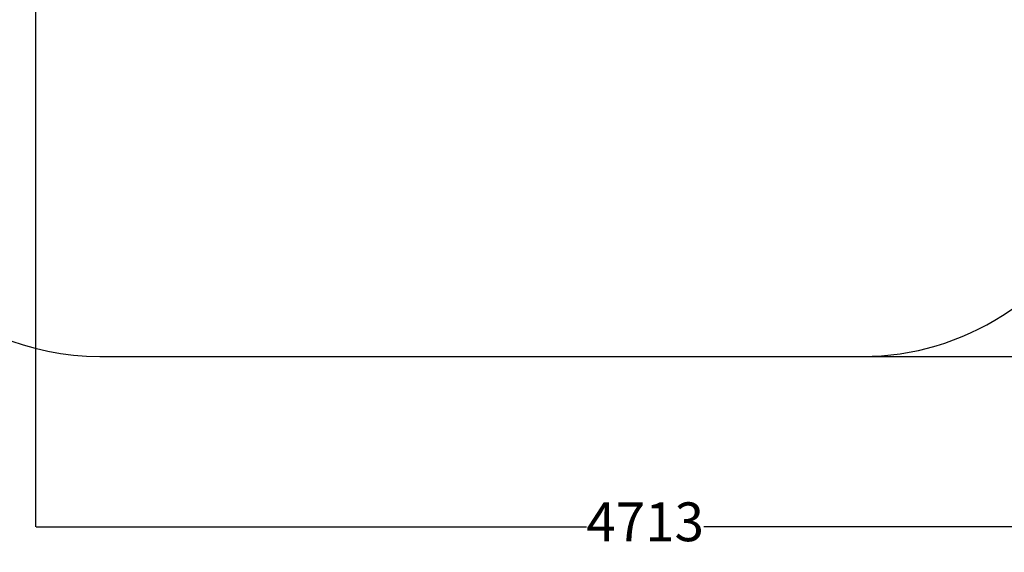
# Model space of a CAD drawing. Units: millimetres. Extents: x -538 to 8974, y -252 to 9494.
# Drawn here: x 1791 to 5597, y -252 to 1807 of the extents above; entities that cross this region are included whole.
import ezdxf

# ---------------------------------------------------------------- set-up
doc = ezdxf.new("R2010")
doc.units = ezdxf.units.MM
doc.layers.add('Dimensions', color=7, linetype='Continuous')
doc.layers.add('Safetyarea', color=131, linetype='Continuous')
doc.styles.get("Standard").update_dxf_attribs({"font": 'arial.ttf'})
doc.dimstyles.new('Leikkiset keinu', dxfattribs={"dimtxt": 150, "dimasz": 2.5, "dimexe": 0.06, "dimexo": 0.625, "dimtad": 0, "dimtih": 1, "dimtoh": 1, "dimdec": 0, "dimtxsty": 'Standard', "dimcen": 2.5, "dimadec": 0, "dimazin": 0, "dimtfac": 1, "dimtmove": 0, "dimatfit": 3, "dimfxl": 1, "dimarcsym": 0})

# ---------------------------------------------------------------- blocks, each defined once
blk = doc.blocks.new('*D3')
at = {"layer": 'Defpoints', "color": 0}
for p in [(6969.9, 7495.4), (4940.6, 505.4), (8746.6, 505.4)]:
    blk.add_point(p, dxfattribs=at)
at = {"layer": 'Dimensions', "color": 0, "lineweight": -2}
for p, q in [((6970.6, 7495.4), (8746.6, 7495.4)), ((8746.6, 7492.9), (8746.6, 4077.6)), ((8746.6, 507.9), (8746.6, 3923.2)), ((4941.3, 505.4), (8746.6, 505.4))]:
    blk.add_line(p, q, dxfattribs=at)
at = {"layer": 'Dimensions', "color": 0}
for points in [[(8747, 7492.9), (8746.1, 7492.9), (8746.6, 7495.4)], [(8746.1, 507.9), (8747, 507.9), (8746.6, 505.4)]]:
    blk.add_solid(points, dxfattribs=at)
at = {"layer": 'Dimensions', "color": 0, "insert": (8746.6, 4000.4), "char_height": 150, "attachment_point": 5}
blk.add_mtext('6990', dxfattribs=at)
blk = doc.blocks.new('*D5')
at = {"layer": 'Defpoints', "color": 0}
for p in [(6565.4, 5042.4), (1852.6, 2094.4), (6565.4, -153.3)]:
    blk.add_point(p, dxfattribs=at)
at = {"layer": 'Dimensions', "color": 0, "lineweight": -2}
for p, q in [((6565.4, 5041.8), (6565.4, -153.3)), ((1852.6, 2093.7), (1852.6, -153.3)), ((1855.1, -153.3), (3981.6, -153.3)), ((6562.9, -153.3), (4436.3, -153.3))]:
    blk.add_line(p, q, dxfattribs=at)
at = {"layer": 'Dimensions', "color": 0}
for points in [[(1855.1, -152.9), (1855.1, -153.7), (1852.6, -153.3)], [(6562.9, -153.7), (6562.9, -152.9), (6565.4, -153.3)]]:
    blk.add_solid(points, dxfattribs=at)
at = {"layer": 'Dimensions', "color": 0, "insert": (4209, -153.3), "char_height": 150, "attachment_point": 5}
blk.add_mtext('4713', dxfattribs=at)

msp = doc.modelspace()

# ---------------------------------------------------------------- linework, layer by layer
at = {"layer": 'Safetyarea', "linetype": 'Continuous'}
msp.add_line((2101.4, 505.4), (5050, 505.4), dxfattribs=at)
for centre, start, end in [((2101.4, 1505.4), 180, 270), ((5050, 1505.4), 270, 335.3547)]:
    msp.add_arc(centre, 1000, start, end, dxfattribs=at)

# ---------------------------------------------------------------- dimensions: what is measured, and where the dimension line sits
at = {"layer": 'Dimensions'}
dim = msp.add_linear_dim(base=(8746.6, 505.4), p1=(6969.9, 7495.4), p2=(4940.6, 505.4), angle=90, dimstyle='Leikkiset keinu', override={"dimlfac": 1}, dxfattribs=at)
dim.commit()
dim.dimension.update_dxf_attribs({"geometry": '*D3', "text_midpoint": (8746.6, 4000.4)})
dim = msp.add_linear_dim(base=(6565.4, -153.3), p1=(1852.6, 2094.4), p2=(6565.4, 5042.4), dimstyle='Leikkiset keinu', override={"dimlfac": 1}, dxfattribs=at)
dim.commit()
dim.dimension.update_dxf_attribs({"geometry": '*D5', "text_midpoint": (4209, -153.3)})

doc.saveas('drawing.dxf')
